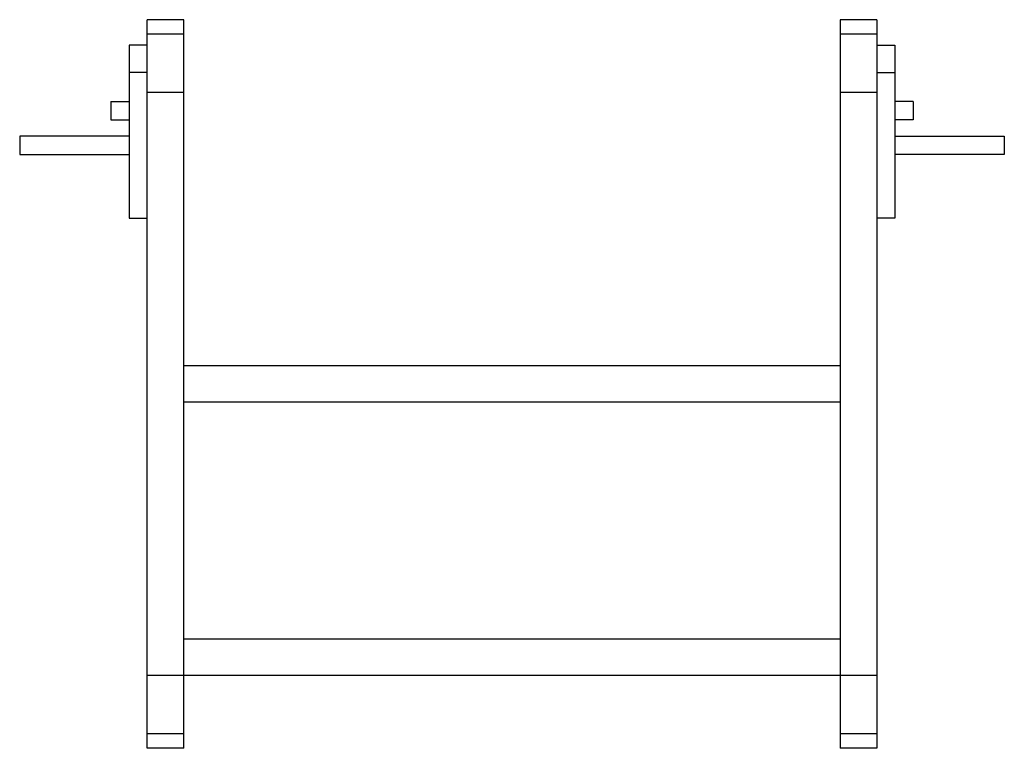
# Model space of a CAD drawing. Extents: x -0.81 to 0.81, y 0 to 1.2.
import ezdxf

# ---------------------------------------------------------------- set-up
doc = ezdxf.new("R2010")
doc.units = 0
doc.header["$MEASUREMENT"] = 0

msp = doc.modelspace()

# ---------------------------------------------------------------- linework, layer by layer
for p, q in [((-0.54, 1.2), (-0.6, 1.2)), ((-0.6, 0), (-0.6, 1.2)), ((-0.54, 0), (-0.54, 1.2)), ((0.6, 1.2), (0.54, 1.2)), ((0.54, 1.2), (0.54, 0)), ((0.6, 1.2), (0.6, 0)), ((-0.54, 1.176), (-0.6, 1.176)), ((0.6, 1.176), (0.54, 1.176)), ((-0.63, 1.158), (-0.63, 1.113)), ((-0.6, 1.158), (-0.63, 1.158)), ((0.6, 1.158), (0.63, 1.158)), ((0.63, 1.158), (0.63, 1.113)), ((-0.6, 1.113), (-0.63, 1.113)), ((-0.63, 1.113), (-0.63, 0.873)), ((0.6, 1.113), (0.63, 1.113)), ((0.63, 1.113), (0.63, 0.873)), ((-0.54, 1.08), (-0.6, 1.08)), ((0.6, 1.08), (0.54, 1.08)), ((-0.66, 1.065), (-0.66, 1.035)), ((-0.66, 1.065), (-0.63, 1.065)), ((0.66, 1.065), (0.63, 1.065)), ((0.66, 1.065), (0.66, 1.035)), ((-0.66, 1.035), (-0.63, 1.035)), ((0.66, 1.035), (0.63, 1.035)), ((-0.81, 1.008), (-0.81, 0.978)), ((-0.63, 1.008), (-0.81, 1.008)), ((0.63, 1.008), (0.81, 1.008)), ((0.81, 1.008), (0.81, 0.978)), ((-0.81, 0.978), (-0.63, 0.978)), ((0.81, 0.978), (0.63, 0.978)), ((-0.63, 0.873), (-0.6, 0.873)), ((0.63, 0.873), (0.6, 0.873)), ((0.54, 0.63), (-0.54, 0.63)), ((0.54, 0.57), (-0.54, 0.57)), ((0.54, 0.18), (-0.54, 0.18)), ((-0.54, 0.12), (-0.6, 0.12)), ((0.54, 0.12), (-0.54, 0.12)), ((0.6, 0.12), (0.54, 0.12)), ((-0.54, 0.024), (-0.6, 0.024)), ((0.6, 0.024), (0.54, 0.024)), ((-0.54, 0), (-0.6, 0)), ((0.6, 0), (0.54, 0))]:
    msp.add_line(p, q)

doc.saveas('drawing.dxf')
